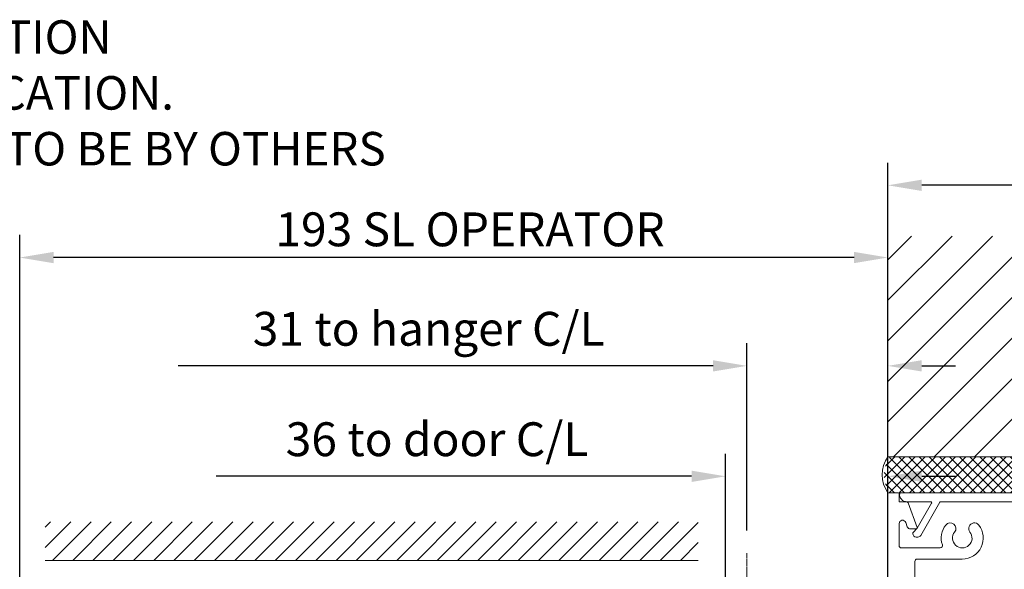
# Model space of a CAD drawing. Units: millimetres. Extents: x 1878 to 17678, y 3425 to 14768.
# Drawn here: x 9367 to 9586, y 7408 to 7530 of the extents above; entities that cross this region are included whole.
import ezdxf

# ---------------------------------------------------------------- set-up
doc = ezdxf.new("R2010")
doc.units = ezdxf.units.MM
doc.header["$LTSCALE"] = 0.1
doc.header["$PDMODE"] = 33
doc.header["$PDSIZE"] = 100
doc.linetypes.add('DOT_CENTER', pattern=[14, 12, -1, 0, -1])
doc.layers.get('0').update_dxf_attribs({"linetype": 'CONTINUOUS', "lineweight": 0})
doc.layers.get('DEFPOINTS').update_dxf_attribs({"linetype": 'CONTINUOUS', "lineweight": 0})
for name, color, linetype, lineweight in [('DIM', 5, 'CONTINUOUS', 0), ('GEZE', 7, 'CONTINUOUS', 0), ('GEZE-DRAW', 7, 'CONTINUOUS', 0), ('SURVEY', 5, 'CONTINUOUS', 0)]:
    doc.layers.add(name, color=color, linetype=linetype, lineweight=lineweight)
doc.styles.add('ARIAL', font='arial.ttf')
doc.styles.add('GEZE2', font='romans.shx')
doc.styles.add('ROMANS', font='romans.shx')
doc.dimstyles.new('GEZE 2', dxfattribs={"dimscale": 2.5, "dimtxt": 3, "dimasz": 3, "dimexe": 2, "dimexo": 2, "dimgap": 1, "dimtad": 1, "dimdec": 0, "dimzin": 0, "dimdsep": 46, "dimtxsty": 'ROMANS', "dimcen": 0, "dimdle": 1, "dimadec": 0, "dimazin": 0, "dimtfac": 1, "dimtdec": 0, "dimtofl": 0, "dimtmove": 0, "dimatfit": 0, "dimfxl": 1, "dimtolj": 1, "dimtzin": 0, "dimarcsym": 0})
doc.dimstyles.new('GEZE2', dxfattribs={"dimscale": 2.75, "dimtxt": 3, "dimasz": 4, "dimexe": 2, "dimexo": 2, "dimgap": 0.5, "dimtad": 1, "dimdec": 0, "dimzin": 0, "dimdsep": 46, "dimtxsty": 'GEZE2', "dimcen": 1, "dimdle": 1, "dimadec": 0, "dimazin": 0, "dimtfac": 1, "dimtdec": 0, "dimtofl": 0, "dimtmove": 0, "dimatfit": 0, "dimfxl": 1, "dimtolj": 1, "dimtzin": 0, "dimarcsym": 0})

# ---------------------------------------------------------------- blocks, each defined once
blk = doc.blocks.new('*D47')
at = {"layer": 'DEFPOINTS', "color": 0, "transparency": 16777216}
for p in [(9559.93, 7493), (9659.93, 7481.72), (9559.93, 7477)]:
    blk.add_point(p, dxfattribs=at)
at = {"layer": 'DIM', "color": 0, "lineweight": -2, "transparency": 16777216}
for p, q in [((9559.93, 7482), (9559.93, 7498)), ((9659.93, 7486.72), (9659.93, 7498)), ((9652.43, 7493), (9567.43, 7493))]:
    blk.add_line(p, q, dxfattribs=at)
at = {"layer": 'DIM', "color": 0, "transparency": 16777216}
for points in [[(9567.43, 7494.25), (9567.43, 7491.75), (9559.93, 7493)], [(9652.43, 7494.25), (9652.43, 7491.75), (9659.93, 7493)]]:
    blk.add_solid(points, dxfattribs=at)
at = {"layer": 'DIM', "color": 0, "transparency": 16777216, "insert": (9609.93, 7499.25), "char_height": 7.5, "attachment_point": 5, "style": 'ROMANS'}
blk.add_mtext('\\A1;100', dxfattribs=at)
blk = doc.blocks.new('*D48')
at = {"layer": 'DEFPOINTS', "color": 0, "transparency": 16777216}
for p in [(9367.48, 7477), (9559.93, 7432.77), (9367.48, 7391.52)]:
    blk.add_point(p, dxfattribs=at)
at = {"layer": 'DIM', "color": 0, "lineweight": -2, "transparency": 16777216}
for p, q in [((9367.48, 7396.52), (9367.48, 7482)), ((9559.93, 7437.77), (9559.93, 7482)), ((9552.43, 7477), (9374.98, 7477))]:
    blk.add_line(p, q, dxfattribs=at)
at = {"layer": 'DIM', "color": 0, "transparency": 16777216}
for points in [[(9374.98, 7478.25), (9374.98, 7475.75), (9367.48, 7477)], [(9552.43, 7478.25), (9552.43, 7475.75), (9559.93, 7477)]]:
    blk.add_solid(points, dxfattribs=at)
at = {"layer": 'DIM', "color": 0, "transparency": 16777216, "insert": (9467.32, 7483.25), "char_height": 7.5, "attachment_point": 5, "style": 'ROMANS'}
blk.add_mtext('\\A1;193 SL OPERATOR', dxfattribs=at)
blk = doc.blocks.new('*D54')
at = {"layer": 'DEFPOINTS', "color": 0, "transparency": 16777216}
for p in [(9523.93, 7428.53), (9523.93, 7397.48), (9559.93, 7394.16)]:
    blk.add_point(p, dxfattribs=at)
at = {"layer": 'DIM', "color": 0, "lineweight": -2, "transparency": 16777216}
for p, q in [((9523.93, 7402.48), (9523.93, 7433.53)), ((9559.93, 7399.16), (9559.93, 7433.53)), ((9516.43, 7428.53), (9411.07, 7428.53)), ((9567.43, 7428.53), (9574.93, 7428.53))]:
    blk.add_line(p, q, dxfattribs=at)
at = {"layer": 'DIM', "color": 0, "transparency": 16777216}
for points in [[(9516.43, 7429.78), (9516.43, 7427.28), (9523.93, 7428.53)], [(9567.43, 7429.78), (9567.43, 7427.28), (9559.93, 7428.53)]]:
    blk.add_solid(points, dxfattribs=at)
at = {"layer": 'DIM', "color": 0, "transparency": 16777216, "insert": (9460, 7436.75), "char_height": 7.5, "attachment_point": 5, "style": 'ROMANS'}
blk.add_mtext('\\A1;36 to door C/L', dxfattribs=at)
blk = doc.blocks.new('*D59')
at = {"layer": 'DEFPOINTS', "color": 0, "transparency": 16777216}
for p in [(9528.68, 7453), (9559.93, 7424.56), (9528.68, 7411.49)]:
    blk.add_point(p, dxfattribs=at)
at = {"layer": 'DIM', "color": 0, "lineweight": -2, "transparency": 16777216}
for p, q in [((9528.68, 7416.49), (9528.68, 7458)), ((9559.93, 7429.56), (9559.93, 7458)), ((9521.18, 7453), (9402.6, 7453)), ((9567.43, 7453), (9574.93, 7453))]:
    blk.add_line(p, q, dxfattribs=at)
at = {"layer": 'DIM', "color": 0, "transparency": 16777216}
for points in [[(9521.18, 7454.25), (9521.18, 7451.75), (9528.68, 7453)], [(9567.43, 7454.25), (9567.43, 7451.75), (9559.93, 7453)]]:
    blk.add_solid(points, dxfattribs=at)
at = {"layer": 'DIM', "color": 0, "transparency": 16777216, "insert": (9458.14, 7461.21), "char_height": 7.5, "attachment_point": 5, "style": 'ROMANS'}
blk.add_mtext('\\A1;31 to hanger C/L', dxfattribs=at)
blk = doc.blocks.new('*D61')
at = {"layer": 'DEFPOINTS', "color": 0, "transparency": 16777216}
for p in [(9275.85, 7409.86), (9367.48, 7409.86), (9370.48, 7394.86)]:
    blk.add_point(p, dxfattribs=at)
at = {"layer": 'DIM', "color": 0, "lineweight": -2, "transparency": 16777216}
for p, q in [((9275.85, 7420.86), (9275.85, 7446.79)), ((9361.98, 7409.86), (9270.35, 7409.86)), ((9364.98, 7394.86), (9270.35, 7394.86)), ((9275.85, 7383.86), (9275.85, 7372.86))]:
    blk.add_line(p, q, dxfattribs=at)
at = {"layer": 'DIM', "color": 0, "transparency": 16777216}
for points in [[(9274.02, 7420.86), (9277.68, 7420.86), (9275.85, 7409.86)], [(9274.02, 7383.86), (9277.68, 7383.86), (9275.85, 7394.86)]]:
    blk.add_solid(points, dxfattribs=at)
at = {"layer": 'DIM', "color": 0, "transparency": 16777216, "insert": (9270.35, 7439.33), "char_height": 8.25, "attachment_point": 5, "rotation": 90, "style": 'GEZE2'}
blk.add_mtext('\\A1;15', dxfattribs=at)

msp = doc.modelspace()

# ---------------------------------------------------------------- hatches: boundary and pattern name
at = {"layer": 'GEZE'}
h = msp.add_hatch(dxfattribs=at)
h.set_pattern_fill('ANSI31', color=252, scale=2)
h.paths.add_polyline_path([(9659.6, 7481.73), (9559.93, 7481.77), (9559.93, 7432.86), (9606.65, 7432.86), (9607.23, 7434.29, 0.209793), (9606.6, 7434.56), (9606.6, 7435.56), (9607.29, 7437.22, 0.236341), (9606.6, 7437.56), (9606.6, 7438.56), (9607.29, 7440.22, 0.236341), (9606.6, 7440.56), (9606.6, 7441.56), (9607.29, 7443.22, 0.236341), (9606.6, 7443.56), (9606.6, 7444.56), (9607.29, 7446.22, 0.236341), (9606.6, 7446.56), (9606.6, 7447.56), (9607.29, 7449.22, -0.162012), (9607.45, 7448.71), (9607.45, 7447.49), (9606.6, 7447.56), (9606.6, 7446.56, -0.414214), (9607.45, 7445.71), (9607.45, 7444.49), (9606.6, 7444.56), (9606.6, 7443.56, -0.414214), (9607.45, 7442.71), (9607.45, 7441.49), (9606.6, 7441.56), (9606.6, 7440.56, -0.414214), (9607.45, 7439.71), (9607.45, 7438.86), (9607.95, 7438.86), (9607.64, 7432.86), (9607.95, 7432.86), (9607.95, 7433.26), (9607.95, 7433.96), (9608.65, 7433.96), (9608.65, 7448.23), (9608.09, 7448.56), (9608.65, 7448.88), (9608.65, 7448.89), (9608.65, 7450.34), (9608.63, 7450.36), (9608.65, 7450.37), (9608.65, 7452.91, 0.414214), (9608.3, 7453.26), (9606.95, 7453.56), (9606.95, 7455.36), (9607.23, 7456.86), (9609.9, 7456.86), (9609.9, 7459.89), (9606.9, 7459.89), (9609.9, 7461.62), (9612.9, 7459.89), (9612.9, 7451.29), (9613.2, 7450.56), (9613.2, 7449.56, 0.236341), (9612.52, 7449.22), (9613.2, 7447.56), (9613.2, 7446.56, 0.236341), (9612.52, 7446.22), (9613.2, 7444.56), (9613.2, 7443.56, 0.236341), (9612.52, 7443.22), (9613.2, 7441.56), (9613.2, 7440.56, 0.236341), (9612.52, 7440.22), (9613.2, 7438.56), (9613.2, 7437.56, 0.236341), (9612.52, 7437.22), (9613.2, 7435.56), (9613.2, 7434.56, 0.209793), (9612.58, 7434.29), (9613.16, 7432.86), (9659.6, 7432.86)])
h.paths.add_polyline_path([(9607.45, 7451.71), (9607.45, 7450.49), (9606.6, 7450.56), (9607.3, 7452.26, -0.133918)], flags=16)
h = msp.add_hatch(dxfattribs=at)
h.set_pattern_fill('ANSI37', color=252, scale=0.5, style=0)
h.set_pattern_definition([(45, (1256.3078, 10), (-1.12253202, 1.12253202), []), (135, (1256.3078, 10), (-1.12253202, -1.12253202), [])])
h.paths.add_polyline_path([(9659.6, 7432.86), (9611.45, 7432.86), (9611.45, 7424.86), (9659.6, 7424.86, 0.31066)])
h.paths.add_polyline_path([(9608.35, 7432.86), (9560.36, 7432.86, 0.31066), (9560.36, 7424.86), (9608.35, 7424.86)])
at = {"layer": 'GEZE-DRAW'}
h = msp.add_hatch(dxfattribs=at)
h.set_pattern_fill('ANSI31', color=8)
h.set_pattern_definition([(45, (11995.825, 2e-12), (-2.245064, 2.245064), [])])
h.paths.add_polyline_path([(9517.91, 7418.42), (9373.15, 7418.42), (9373.15, 7409.86), (9517.91, 7409.86)])

# ---------------------------------------------------------------- linework, layer by layer
at = {"color": 7}
for points in [[(9565.93, 7379.28), (9565.93, 7409.68, -0.414214), (9566.43, 7410.18), (9576.43, 7410.18, 0.627882), (9580.07, 7417.74, 1), (9578.12, 7416.18, -2.073022), (9574.74, 7416.18, 1), (9572.78, 7417.74, 0.255185), (9572.01, 7413.34, -0.513743), (9571.54, 7412.68), (9562.93, 7412.68, -0.414214), (9562.43, 7413.18), (9562.43, 7418.05, -0.8391), (9563.88, 7418.31), (9564.23, 7417.36, 0.315299), (9564.93, 7416.86), (9566.18, 7416.86, 0.520567), (9566.41, 7417.2), (9564.42, 7422.67, 0.315299), (9564.14, 7422.86), (9562.43, 7422.86), (9562.43, 7424.56, 0.414214), (9562.13, 7424.86), (9560.23, 7424.86, 0.414214), (9559.93, 7424.56), (9559.93, 7325.16, 0.414214)], [(9609.85, 7424.89), (9562.76, 7424.89, 0.372825), (9562.56, 7424.72, 0.45685), (9564.15, 7422.89), (9569.46, 7422.89, -0.57735), (9569.63, 7422.59), (9566.44, 7417.05, -0.065543), (9566.4, 7417.01), (9565.51, 7416.11, 0.198912), (9565.45, 7415.97), (9565.45, 7415.82, 0.414214), (9566.2, 7415.07), (9566.59, 7415.07, 0.267949), (9567.24, 7415.45), (9571.48, 7422.79, -0.267949), (9571.66, 7422.89), (9609.36, 7422.89, 0.198912)]]:
    msp.add_lwpolyline(points, format="xyb", dxfattribs=at)
at = {"layer": 'GEZE', "color": 252}
for p, q in [((9559.93, 7432.86), (9559.93, 7481.77)), ((9659.93, 7432.86), (9559.93, 7432.86))]:
    msp.add_line(p, q, dxfattribs=at)
at = {"layer": 'GEZE', "color": 252, "linetype": 'DOT_CENTER'}
msp.add_line((9528.68, 7411.49), (9528.68, 7294.97), dxfattribs=at)
at = {"layer": 'GEZE-DRAW', "color": 8}
msp.add_line((9373.15, 7409.86), (9517.91, 7409.86), dxfattribs=at)
at = {"layer": 'SURVEY', "color": 252}
msp.add_arc((9565.74, 7428.86), 7.06, 145.4841, 214.5159, dxfattribs=at)

# ---------------------------------------------------------------- texts
at = {"layer": 'DIM', "color": 7, "insert": (9206.19, 7529.56), "char_height": 7.4219, "width": 1121.3634, "attachment_point": 1, "style": 'ARIAL'}
msp.add_mtext('INTERNAL AND EXTERNAL ACTIVATION\\PIS SUBJECT TO PROJECT SPECIFICATION.\\PCABLE ROUTES IF REQUIRED ARE TO BE BY OTHERS', dxfattribs=at)

# ---------------------------------------------------------------- dimensions: what is measured, and where the dimension line sits
at = {"layer": 'DIM', "color": 7}
dim = msp.add_linear_dim(base=(9559.93, 7493), p1=(9659.93, 7481.72), p2=(9559.93, 7477), dimstyle='GEZE 2', dxfattribs=at)
dim.commit()
dim.dimension.update_dxf_attribs({"geometry": '*D47', "text_midpoint": (9609.93, 7499.25)})
dim = msp.add_linear_dim(base=(9367.48, 7477), p1=(9559.93, 7432.77), p2=(9367.48, 7391.52), text='193 SL OPERATOR', dimstyle='GEZE 2', dxfattribs=at)
dim.commit()
dim.dimension.update_dxf_attribs({"geometry": '*D48', "text_midpoint": (9467.32, 7477), "dimtype": 160})
for base, p1, p2, text, picture, middle in [((9528.68, 7453), (9559.93, 7424.56), (9528.68, 7411.49), '<> to hanger C/L', '*D59', (9458.14, 7461.21)), ((9523.93, 7428.53), (9559.93, 7394.16), (9523.93, 7397.48), '<> to door C/L', '*D54', (9460, 7436.75))]:
    dim = msp.add_linear_dim(base=base, p1=p1, p2=p2, text=text, dimstyle='GEZE 2', dxfattribs=at)
    dim.commit()
    dim.dimension.update_dxf_attribs({"geometry": picture, "text_midpoint": middle})
dim = msp.add_linear_dim(base=(9275.85, 7409.86), p1=(9370.48, 7394.86), p2=(9367.48, 7409.86), angle=90, dimstyle='GEZE2', dxfattribs=at)
dim.commit()
dim.dimension.update_dxf_attribs({"geometry": '*D61', "text_midpoint": (9270.35, 7439.33)})

doc.saveas('drawing.dxf')
